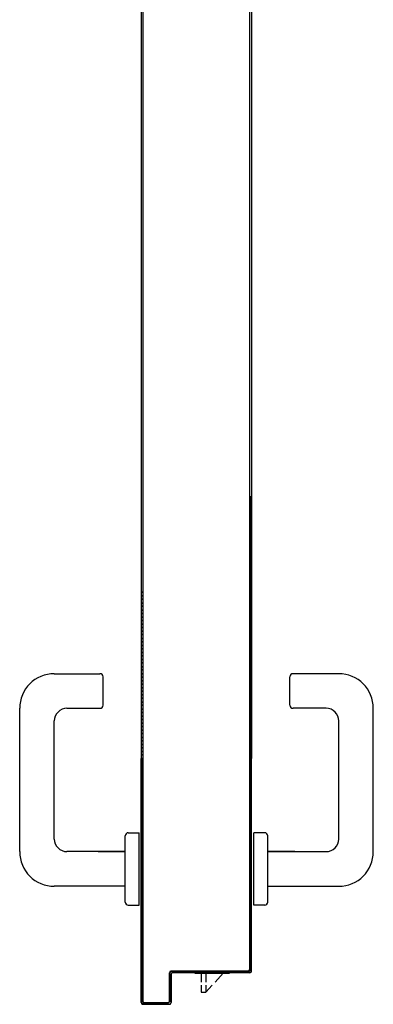
# Model space of a CAD drawing. Units: metres. Extents: x -39 to 66, y 9 to 57.
# Drawn here: x -15 to -15, y 40 to 41 of the extents above; entities that cross this region are included whole.
import ezdxf

# ---------------------------------------------------------------- set-up
doc = ezdxf.new("R2010")
doc.units = ezdxf.units.M
doc.header["$LTSCALE"] = 10
for name, color, linetype in [('BLOCCO_TITOLO', 7, 'Continuous'), ('MANIGLIA', 5, 'Continuous'), ('PORTA', 1, 'Continuous')]:
    doc.layers.add(name, color=color, linetype=linetype)

msp = doc.modelspace()

# ---------------------------------------------------------------- linework, layer by layer
at = {"layer": 'BLOCCO_TITOLO', "color": 7, "linetype": 'Continuous'}
for p, q in [((-14.97524, 40.00129), (-14.97524, 40.00162)), ((-14.97524, 40.00129), (-14.95323, 40.00129)), ((-14.97118, 40.00129), (-14.97118, 39.99566)), ((-14.96818, 40.00129), (-14.96818, 39.99566)), ((-14.96237, 39.99566), (-14.95723, 40.00129)), ((-14.97118, 39.99366), (-14.97118, 39.98929)), ((-14.96818, 39.99366), (-14.96818, 39.98929)), ((-14.96818, 39.98929), (-14.9642, 39.99366)), ((-14.97118, 39.98929), (-14.96818, 39.98929))]:
    msp.add_line(p, q, dxfattribs=at)
at = {"layer": 'MANIGLIA'}
for p, q in [((-15.06449, 40.19156), (-15.03549, 40.19156)), ((-14.88383, 40.19156), (-14.91283, 40.19156)), ((-15.03349, 40.17156), (-15.03349, 40.18956)), ((-14.91483, 40.17156), (-14.91483, 40.18956)), ((-15.08649, 40.07856), (-15.08649, 40.16956)), ((-15.05649, 40.16956), (-15.03549, 40.16956)), ((-14.89183, 40.16956), (-14.91283, 40.16956)), ((-14.86183, 40.07856), (-14.86183, 40.16956)), ((-15.06449, 40.08656), (-15.06449, 40.16156)), ((-14.88383, 40.08656), (-14.88383, 40.16156)), ((-15.01949, 40.04655), (-15.01949, 40.08855)), ((-15.01749, 40.09055), (-15.01049, 40.09055)), ((-15.01049, 40.04455), (-15.01049, 40.09055)), ((-14.93084, 40.09055), (-14.93784, 40.09055)), ((-14.93784, 40.04455), (-14.93784, 40.09055)), ((-14.92884, 40.04655), (-14.92884, 40.08855)), ((-15.01949, 40.07856), (-15.05649, 40.07856)), ((-15.03668, 40.07855), (-15.01949, 40.07855)), ((-14.91165, 40.07855), (-14.92884, 40.07855)), ((-14.92883, 40.07856), (-14.89183, 40.07856)), ((-15.01949, 40.05656), (-15.06449, 40.05656)), ((-14.92883, 40.05656), (-14.88383, 40.05656)), ((-15.01749, 40.04455), (-15.01049, 40.04455)), ((-14.93084, 40.04455), (-14.93784, 40.04455))]:
    msp.add_line(p, q, dxfattribs=at)
for centre, radius, start, end in [((-15.06449, 40.16956), 0.022, 90, 180), ((-15.03549, 40.18956), 0.002, 0, 90), ((-14.91283, 40.18956), 0.002, 90, 180), ((-14.88383, 40.16956), 0.022, 0, 90), ((-15.05649, 40.16156), 0.008, 90, 180), ((-15.03549, 40.17156), 0.002, 270, 0), ((-14.91283, 40.17156), 0.002, 180, 270), ((-14.89183, 40.16156), 0.008, 0, 90), ((-15.05649, 40.08656), 0.008, 180, 270), ((-15.01749, 40.08855), 0.002, 90, 180), ((-14.93084, 40.08855), 0.002, 0, 90), ((-14.89183, 40.08656), 0.008, 270, 0), ((-15.06449, 40.07856), 0.022, 180, 270), ((-14.88383, 40.07856), 0.022, 270, 0), ((-15.01749, 40.04655), 0.002, 180, 270), ((-14.93084, 40.04655), 0.002, 270, 0)]:
    msp.add_arc(centre, radius, start, end, dxfattribs=at)
at = {"layer": 'PORTA'}
for p, q in [((-15.00923, 41.39056), (-15.00923, 40.3443)), ((-14.93923, 41.31656), (-14.93923, 40.3443)), ((-15.00923, 40.3443), (-15.00923, 40.30437)), ((-14.93923, 40.3443), (-14.93923, 40.30437)), ((-15.00923, 40.30437), (-15.00923, 40.24496)), ((-14.94033, 40.30437), (-14.94033, 40.24496)), ((-14.93933, 40.30437), (-14.93933, 40.24496)), ((-14.93923, 40.30437), (-14.93923, 40.24496)), ((-15.00923, 40.24496), (-15.00923, 40.1377)), ((-15.00833, 40.24361), (-15.00922, 40.24271)), ((-15.00922, 40.24044), (-15.00833, 40.24134)), ((-14.94033, 40.24496), (-14.94033, 40.1377)), ((-14.93932, 40.24523), (-14.94023, 40.24432)), ((-14.94023, 40.24496), (-14.94023, 40.1377)), ((-14.94023, 40.24209), (-14.93934, 40.24298)), ((-14.93933, 40.24496), (-14.93933, 40.1377)), ((-14.93923, 40.24496), (-14.93923, 40.1377)), ((-15.00833, 40.23911), (-15.00922, 40.23822)), ((-15.00922, 40.23595), (-15.00833, 40.23685)), ((-14.93934, 40.24076), (-14.94023, 40.23986)), ((-14.94023, 40.23759), (-14.93934, 40.23849)), ((-14.93934, 40.23626), (-14.94023, 40.23537)), ((-15.00833, 40.23462), (-15.00922, 40.23372)), ((-15.00922, 40.23146), (-15.00833, 40.23235)), ((-15.00833, 40.23012), (-15.00922, 40.22923)), ((-14.94023, 40.2331), (-14.93934, 40.23399)), ((-14.93934, 40.23177), (-14.94023, 40.23087)), ((-14.94023, 40.2286), (-14.93934, 40.2295)), ((-15.00922, 40.22696), (-15.00833, 40.22786)), ((-15.00833, 40.22563), (-15.00922, 40.22473)), ((-15.00922, 40.22251), (-15.00833, 40.2234)), ((-14.93934, 40.22727), (-14.94023, 40.22638)), ((-14.94023, 40.22415), (-14.93934, 40.22504)), ((-14.93934, 40.22278), (-14.94023, 40.22188)), ((-15.00833, 40.22113), (-15.00922, 40.22024)), ((-15.00922, 40.21801), (-15.00833, 40.21891)), ((-15.00833, 40.21664), (-15.00922, 40.21574)), ((-14.94025, 40.21514), (-14.93934, 40.21606)), ((-14.94023, 40.21965), (-14.93934, 40.22055)), ((-14.93934, 40.21828), (-14.94023, 40.21739)), ((-15.00922, 40.21352), (-15.00833, 40.21441)), ((-15.00833, 40.21214), (-15.00922, 40.21125)), ((-15.00922, 40.20902), (-15.00833, 40.20992)), ((-14.93934, 40.21379), (-14.94025, 40.21287)), ((-14.94025, 40.21065), (-14.93933, 40.21156)), ((-15.00833, 40.20769), (-15.00922, 40.20679)), ((-15.00922, 40.20453), (-15.00833, 40.20542)), ((-14.93933, 40.20929), (-14.94025, 40.20838)), ((-14.94025, 40.20615), (-14.93933, 40.20707)), ((-14.93933, 40.20484), (-14.94025, 40.20392)), ((-15.00833, 40.20319), (-15.00922, 40.2023)), ((-15.00922, 40.20003), (-15.00833, 40.20093)), ((-15.00833, 40.1987), (-15.00922, 40.1978)), ((-14.94025, 40.20166), (-14.93933, 40.20257)), ((-14.93933, 40.20034), (-14.94025, 40.19943)), ((-14.94025, 40.19716), (-14.93933, 40.19808)), ((-15.00924, 40.19106), (-15.00832, 40.19198)), ((-15.00922, 40.19554), (-15.00832, 40.19643)), ((-15.00832, 40.19421), (-15.00922, 40.19331)), ((-14.93933, 40.19585), (-14.94025, 40.19493)), ((-14.94025, 40.19267), (-14.93933, 40.19358)), ((-14.93933, 40.19135), (-14.94025, 40.19044)), ((-15.00834, 40.18969), (-15.00924, 40.1888)), ((-15.00924, 40.18657), (-15.00834, 40.18746)), ((-15.00834, 40.1852), (-15.00924, 40.1843)), ((-14.94025, 40.18821), (-14.93933, 40.18913)), ((-14.93933, 40.18686), (-14.94025, 40.18594)), ((-15.00924, 40.18207), (-15.00834, 40.18297)), ((-15.00834, 40.1807), (-15.00924, 40.17981)), ((-15.00924, 40.17758), (-15.00834, 40.17847)), ((-14.94025, 40.18372), (-14.93933, 40.18463)), ((-14.93933, 40.18236), (-14.94025, 40.18145)), ((-14.94025, 40.17922), (-14.93933, 40.18014)), ((-15.00834, 40.17621), (-15.00924, 40.17531)), ((-15.00924, 40.17308), (-15.00834, 40.17398)), ((-14.93933, 40.17787), (-14.94025, 40.17696)), ((-14.94025, 40.17473), (-14.93933, 40.17564)), ((-14.93933, 40.17338), (-14.94025, 40.17246)), ((-15.00834, 40.17175), (-15.00924, 40.17086)), ((-15.00924, 40.16859), (-15.00834, 40.16948)), ((-15.00834, 40.16726), (-15.00924, 40.16636)), ((-14.94025, 40.17023), (-14.93933, 40.17115)), ((-14.93933, 40.16892), (-14.94025, 40.16801)), ((-14.94025, 40.16574), (-14.93933, 40.16665)), ((-15.00924, 40.16409), (-15.00834, 40.16499)), ((-15.00834, 40.16276), (-15.00924, 40.16187)), ((-15.00924, 40.1596), (-15.00834, 40.16049)), ((-14.93933, 40.16443), (-14.94024, 40.16351)), ((-14.94024, 40.16124), (-14.93933, 40.16216)), ((-14.93933, 40.15993), (-14.94024, 40.15902)), ((-15.00834, 40.15827), (-15.00924, 40.15737)), ((-15.00924, 40.15515), (-15.00834, 40.15604)), ((-15.00834, 40.15377), (-15.00924, 40.15288)), ((-14.94024, 40.15675), (-14.93933, 40.15766)), ((-14.93933, 40.15544), (-14.94024, 40.15452)), ((-15.00924, 40.15065), (-15.00834, 40.15155)), ((-15.00834, 40.14928), (-15.00923, 40.14838)), ((-14.94024, 40.15229), (-14.93933, 40.15321)), ((-14.93933, 40.15094), (-14.94024, 40.15003)), ((-14.94024, 40.1478), (-14.93933, 40.14871)), ((-15.00923, 40.14616), (-15.00834, 40.14705)), ((-15.00834, 40.14478), (-15.00923, 40.14389)), ((-15.00923, 40.14166), (-15.00834, 40.14256)), ((-14.93933, 40.14645), (-14.94024, 40.14553)), ((-14.94024, 40.1433), (-14.93933, 40.14422)), ((-14.93933, 40.14195), (-14.94024, 40.14104)), ((-15.00933, 39.98266), (-15.00933, 40.1377)), ((-15.00834, 40.14029), (-15.00923, 40.13939)), ((-15.00923, 39.98266), (-15.00923, 40.1377)), ((-15.00833, 40.13702), (-15.00922, 40.13613)), ((-15.00922, 40.13388), (-15.00833, 40.13478)), ((-15.0087, 40.1377), (-15.00834, 40.13806)), ((-15.00833, 40.1377), (-15.00833, 39.98366)), ((-15.00823, 40.1377), (-15.00823, 39.98366)), ((-14.94033, 40.00366), (-14.94033, 40.1377)), ((-14.94024, 40.13881), (-14.93933, 40.13972)), ((-14.94023, 40.00366), (-14.94023, 40.1377)), ((-14.94023, 40.13552), (-14.93932, 40.13642)), ((-14.93933, 40.05666), (-14.93933, 40.1377)), ((-14.93923, 40.05666), (-14.93923, 40.1377)), ((-15.00833, 40.13253), (-15.00922, 40.13163)), ((-15.00922, 40.12939), (-15.00833, 40.13028)), ((-14.93932, 40.13419), (-14.94023, 40.13328)), ((-14.94023, 40.13104), (-14.93932, 40.13194)), ((-14.93933, 40.12969), (-14.94023, 40.12879)), ((-15.00833, 40.12805), (-15.00922, 40.12715)), ((-15.00922, 40.1249), (-15.00833, 40.1258)), ((-15.00833, 40.12355), (-15.00922, 40.12266)), ((-14.94023, 40.12654), (-14.93933, 40.12744)), ((-14.93933, 40.12519), (-14.94023, 40.1243)), ((-14.94023, 40.12206), (-14.93933, 40.12296)), ((-15.00922, 40.12041), (-15.00833, 40.12131)), ((-15.00833, 40.11906), (-15.00922, 40.11816)), ((-15.00922, 40.11593), (-15.00833, 40.11682)), ((-14.93933, 40.12071), (-14.94023, 40.11981)), ((-15.00833, 40.11458), (-15.00922, 40.11368)), ((-15.00922, 40.11143), (-15.00833, 40.11233)), ((-15.00833, 40.11008), (-15.00922, 40.10918)), ((-15.00922, 40.10694), (-15.00833, 40.10783)), ((-15.00833, 40.10559), (-15.00922, 40.10469)), ((-15.00922, 40.10245), (-15.00833, 40.10335)), ((-15.00833, 40.1011), (-15.00922, 40.10021)), ((-15.00922, 40.09796), (-15.00833, 40.09886)), ((-15.00923, 40.09346), (-15.00833, 40.09436)), ((-15.00833, 40.09211), (-15.00923, 40.09122)), ((-15.00833, 40.09661), (-15.00922, 40.09571)), ((-15.00923, 40.08898), (-15.00833, 40.08988)), ((-15.00833, 40.08763), (-15.00923, 40.08673)), ((-15.00923, 40.08449), (-15.00833, 40.08538)), ((-15.00833, 40.08313), (-15.00923, 40.08224)), ((-15.00923, 40.07999), (-15.00833, 40.08089)), ((-15.00833, 40.07865), (-15.00923, 40.07775)), ((-15.00923, 40.07551), (-15.00833, 40.0764)), ((-15.00833, 40.07416), (-15.00923, 40.07326)), ((-15.00923, 40.07101), (-15.00833, 40.07191)), ((-15.00833, 40.06966), (-15.00923, 40.06877)), ((-15.00923, 40.06652), (-15.00833, 40.06742)), ((-15.00833, 40.06518), (-15.00923, 40.06428)), ((-15.00923, 40.06204), (-15.00833, 40.06293)), ((-15.00833, 40.06069), (-15.00923, 40.05979)), ((-15.00923, 40.05754), (-15.00833, 40.05844)), ((-15.00833, 40.05619), (-15.00923, 40.0553)), ((-15.00923, 40.05306), (-15.00833, 40.05396)), ((-14.93933, 40.00266), (-14.93933, 40.05666)), ((-14.93923, 40.00266), (-14.93923, 40.05666)), ((-15.00833, 40.05171), (-15.00923, 40.05081)), ((-15.00923, 40.04857), (-15.00833, 40.04946)), ((-15.00833, 40.04722), (-15.00923, 40.04632)), ((-15.00923, 40.04407), (-15.00833, 40.04497)), ((-15.00833, 40.04272), (-15.00923, 40.04183)), ((-15.00923, 40.03959), (-15.00833, 40.04049)), ((-15.00833, 40.03824), (-15.00923, 40.03734)), ((-15.00923, 40.0351), (-15.00833, 40.03599)), ((-14.93933, 40.03539), (-14.94023, 40.03449)), ((-15.00833, 40.03375), (-15.00923, 40.03285)), ((-15.00923, 40.0306), (-15.00833, 40.0315)), ((-15.00833, 40.02925), (-15.00923, 40.02836)), ((-14.94023, 40.03225), (-14.93933, 40.03316)), ((-14.93933, 40.03091), (-14.94023, 40.03001)), ((-14.94023, 40.02776), (-14.93933, 40.02866)), ((-15.00923, 40.02612), (-15.00833, 40.02702)), ((-15.00833, 40.02477), (-15.00923, 40.02387)), ((-15.00923, 40.02163), (-15.00833, 40.02252)), ((-14.93933, 40.02642), (-14.94023, 40.02551)), ((-14.94023, 40.02327), (-14.93933, 40.02417)), ((-15.00833, 40.02028), (-15.00923, 40.01938)), ((-15.00923, 40.01713), (-15.00833, 40.01803)), ((-14.93933, 40.02193), (-14.94023, 40.02103)), ((-14.94023, 40.01878), (-14.93933, 40.01969)), ((-14.93933, 40.01744), (-14.94023, 40.01654)), ((-15.00833, 40.01579), (-15.00922, 40.0149)), ((-15.00922, 40.01265), (-15.00833, 40.01355)), ((-15.00833, 40.0113), (-15.00922, 40.0104)), ((-14.94023, 40.01429), (-14.93933, 40.01519)), ((-14.93933, 40.01294), (-14.94023, 40.01204)), ((-14.94023, 40.0098), (-14.93933, 40.0107)), ((-15.00922, 40.00815), (-15.00833, 40.00905)), ((-15.00833, 40.0068), (-15.00922, 40.00591)), ((-15.00922, 40.00366), (-15.00833, 40.00456)), ((-14.93933, 40.00397), (-14.94159, 40.00171)), ((-14.94023, 40.00366), (-14.94033, 40.00366)), ((-14.94023, 40.00366), (-14.94033, 40.00366)), ((-14.93933, 40.00846), (-14.94023, 40.00756)), ((-14.94023, 40.00531), (-14.93933, 40.00621)), ((-15.00833, 40.00232), (-15.00922, 40.00142)), ((-15.00922, 39.99918), (-15.00833, 40.00007)), ((-15.00833, 39.99783), (-15.00922, 39.99693)), ((-14.99123, 40.00166), (-14.99133, 40.00166)), ((-14.99133, 40.00166), (-14.99123, 40.00166)), ((-14.99133, 39.98366), (-14.99133, 40.00166)), ((-14.99008, 40.0026), (-14.99123, 40.00146)), ((-14.99123, 39.98366), (-14.99123, 40.00166)), ((-14.99123, 39.99921), (-14.99033, 40.00011)), ((-14.99033, 39.99786), (-14.99123, 39.99696)), ((-14.99033, 40.00066), (-14.99023, 40.00066)), ((-14.99033, 40.00066), (-14.99023, 40.00066)), ((-14.99033, 40.00066), (-14.99033, 39.98266)), ((-14.99028, 40.00271), (-14.94128, 40.00271)), ((-14.99028, 40.00261), (-14.99028, 40.00271)), ((-14.99028, 40.00271), (-14.99028, 40.00261)), ((-14.99028, 40.00261), (-14.94128, 40.00261)), ((-14.99023, 40.00066), (-14.99023, 39.98266)), ((-14.94028, 40.00171), (-14.98928, 40.00171)), ((-14.98928, 40.00171), (-14.98928, 40.00161)), ((-14.98928, 40.00171), (-14.98928, 40.00161)), ((-14.94028, 40.00161), (-14.98928, 40.00161)), ((-14.98873, 40.00171), (-14.98783, 40.0026)), ((-14.98559, 40.0026), (-14.98648, 40.00171)), ((-14.98425, 40.00171), (-14.98335, 40.0026)), ((-14.9811, 40.0026), (-14.982, 40.00171)), ((-14.97975, 40.00171), (-14.97886, 40.0026)), ((-14.97661, 40.0026), (-14.97751, 40.00171)), ((-14.97526, 40.00171), (-14.97436, 40.0026)), ((-14.97212, 40.0026), (-14.97301, 40.00171)), ((-14.97078, 40.00171), (-14.96988, 40.0026)), ((-14.96763, 40.0026), (-14.96853, 40.00171)), ((-14.96628, 40.00171), (-14.96539, 40.0026)), ((-14.96314, 40.0026), (-14.96404, 40.00171)), ((-14.96179, 40.00171), (-14.96089, 40.0026)), ((-14.95866, 40.0026), (-14.95955, 40.00171)), ((-14.95731, 40.00171), (-14.95641, 40.0026)), ((-14.95416, 40.0026), (-14.95506, 40.00171)), ((-14.95327, 40.00129), (-14.95327, 40.00162)), ((-14.95281, 40.00171), (-14.95191, 40.0026)), ((-14.94967, 40.0026), (-14.95056, 40.00171)), ((-14.94832, 40.00171), (-14.94742, 40.0026)), ((-14.94518, 40.0026), (-14.94608, 40.00171)), ((-14.94383, 40.00171), (-14.94294, 40.0026)), ((-14.94128, 40.00261), (-14.94128, 40.00271)), ((-14.94128, 40.00261), (-14.94128, 40.00271)), ((-14.94028, 40.00171), (-14.94028, 40.00161)), ((-14.94028, 40.00161), (-14.94028, 40.00171)), ((-14.93923, 40.00266), (-14.93933, 40.00266)), ((-14.93923, 40.00266), (-14.93933, 40.00266)), ((-15.00922, 39.99468), (-15.00833, 39.99558)), ((-15.00833, 39.99333), (-15.00922, 39.99244)), ((-15.00922, 39.9902), (-15.00833, 39.9911)), ((-14.99123, 39.99472), (-14.99033, 39.99563)), ((-14.99033, 39.99338), (-14.99123, 39.99248)), ((-14.99123, 39.99023), (-14.99033, 39.99113)), ((-15.00833, 39.98885), (-15.00922, 39.98795)), ((-15.00922, 39.98571), (-15.00833, 39.9866)), ((-14.99033, 39.98889), (-14.99123, 39.98798)), ((-14.99123, 39.98574), (-14.99033, 39.98664)), ((-15.00923, 39.98266), (-15.00933, 39.98266)), ((-15.00933, 39.98266), (-15.00923, 39.98266)), ((-15.00833, 39.98436), (-15.00922, 39.98346)), ((-15.00865, 39.98179), (-15.00773, 39.98271)), ((-15.00833, 39.98366), (-15.00823, 39.98366)), ((-15.00833, 39.98366), (-15.00823, 39.98366)), ((-14.99128, 39.98171), (-15.00828, 39.98171)), ((-15.00828, 39.98171), (-15.00828, 39.98161)), ((-15.00828, 39.98161), (-15.00828, 39.98171)), ((-14.99128, 39.98161), (-15.00828, 39.98161)), ((-14.99128, 39.98161), (-15.00828, 39.98161)), ((-14.99128, 39.98161), (-15.00828, 39.98161)), ((-15.00728, 39.98271), (-14.99228, 39.98271)), ((-15.00728, 39.98261), (-15.00728, 39.98271)), ((-15.00728, 39.98261), (-15.00728, 39.98271)), ((-15.00728, 39.98261), (-14.99228, 39.98261)), ((-15.00559, 39.9826), (-15.00649, 39.9817)), ((-15.00425, 39.9817), (-15.00335, 39.9826)), ((-15.0011, 39.9826), (-15.002, 39.9817)), ((-14.99976, 39.9817), (-14.99886, 39.9826)), ((-14.99661, 39.9826), (-14.99751, 39.9817)), ((-14.99526, 39.9817), (-14.99436, 39.9826)), ((-14.9921, 39.98262), (-14.99302, 39.9817)), ((-14.99228, 39.98261), (-14.99228, 39.98271)), ((-14.99228, 39.98261), (-14.99228, 39.98271)), ((-14.99123, 39.98366), (-14.99133, 39.98366)), ((-14.99123, 39.98366), (-14.99133, 39.98366)), ((-14.99128, 39.98171), (-14.99128, 39.98161)), ((-14.99128, 39.98161), (-14.99128, 39.98171)), ((-14.99033, 39.98439), (-14.99124, 39.98348)), ((-14.99033, 39.98266), (-14.99023, 39.98266)), ((-14.99023, 39.98266), (-14.99033, 39.98266))]:
    msp.add_line(p, q, dxfattribs=at)
for points in [[(-14.94023, 40.3443), (-14.94023, 41.36956, 0.414214), (-14.94128, 41.37061), (-14.99028, 41.37061, -0.414214), (-14.99123, 41.37156), (-14.99123, 41.38956, 0.414214), (-14.99228, 41.39061), (-15.00728, 41.39061, 0.414214), (-15.00833, 41.38956), (-15.00833, 40.3443)], [(-15.00923, 40.1377), (-15.00923, 39.98266, 0.414214), (-15.00828, 39.98171), (-14.99128, 39.98171, 0.414214), (-14.99033, 39.98266), (-14.99033, 40.00066, -0.414214), (-14.98928, 40.00171), (-14.94028, 40.00171, 0.414214), (-14.93933, 40.00266), (-14.93933, 40.05666), (-14.93933, 40.1377)], [(-14.94023, 40.1377), (-14.94023, 40.00366, -0.414214), (-14.94128, 40.00261), (-14.99028, 40.00261, 0.414214), (-14.99123, 40.00166), (-14.99123, 39.98366, -0.414214), (-14.99228, 39.98261), (-15.00728, 39.98261, -0.414214), (-15.00833, 39.98366), (-15.00833, 40.1377)]]:
    msp.add_lwpolyline(points, format="xyb", dxfattribs=at)
for points in [[(-15.00833, 40.3443), (-15.00833, 40.30437)], [(-14.94023, 40.30437), (-14.94023, 40.3443)], [(-15.00833, 40.30437), (-15.00833, 40.24496)], [(-14.94023, 40.24496), (-14.94023, 40.30437)], [(-15.00833, 40.24496), (-15.00833, 40.1377)], [(-14.94023, 40.1377), (-14.94023, 40.24496)]]:
    msp.add_lwpolyline(points, dxfattribs=at)
for centre, radius, start, end in [((-14.94128, 40.00366), 0.00095, 270, 0), ((-14.94128, 40.00366), 0.00105, 270, 0), ((-14.99028, 40.00166), 0.00105, 90, 180), ((-14.99028, 40.00166), 0.00095, 90, 180), ((-14.98928, 40.00066), 0.00105, 90, 180), ((-14.98928, 40.00066), 0.00095, 90, 180), ((-14.94028, 40.00266), 0.00095, 270, 0), ((-14.94028, 40.00266), 0.00105, 270, 0), ((-15.00828, 39.98266), 0.00105, 180, 270), ((-15.00828, 39.98266), 0.00095, 180, 270), ((-15.00728, 39.98366), 0.00105, 180, 270), ((-15.00728, 39.98366), 0.00095, 180, 270), ((-14.99228, 39.98366), 0.00095, 270, 0), ((-14.99228, 39.98366), 0.00105, 270, 0), ((-14.99128, 39.98266), 0.00095, 270, 0), ((-14.99128, 39.98266), 0.00105, 270, 0)]:
    msp.add_arc(centre, radius, start, end, dxfattribs=at)
for points in [[(-14.93923, 40.00266), (-14.93923, 40.05666), (-14.93933, 40.00266), (-14.93933, 40.05666)], [(-14.99123, 39.98366), (-14.99123, 40.00166), (-14.99133, 39.98366), (-14.99133, 40.00166)], [(-14.99033, 40.00066), (-14.99033, 39.98266), (-14.99023, 40.00066), (-14.99023, 39.98266)], [(-14.99028, 40.00261), (-14.94128, 40.00261), (-14.99028, 40.00271), (-14.94128, 40.00271)], [(-14.94028, 40.00171), (-14.98928, 40.00171), (-14.94028, 40.00161), (-14.98928, 40.00161)], [(-14.99128, 39.98171), (-15.00828, 39.98171), (-14.99128, 39.98161), (-15.00828, 39.98161)], [(-15.00728, 39.98261), (-14.99228, 39.98261), (-15.00728, 39.98271), (-14.99228, 39.98271)]]:
    msp.add_solid(points, dxfattribs=at)

doc.saveas('drawing.dxf')
